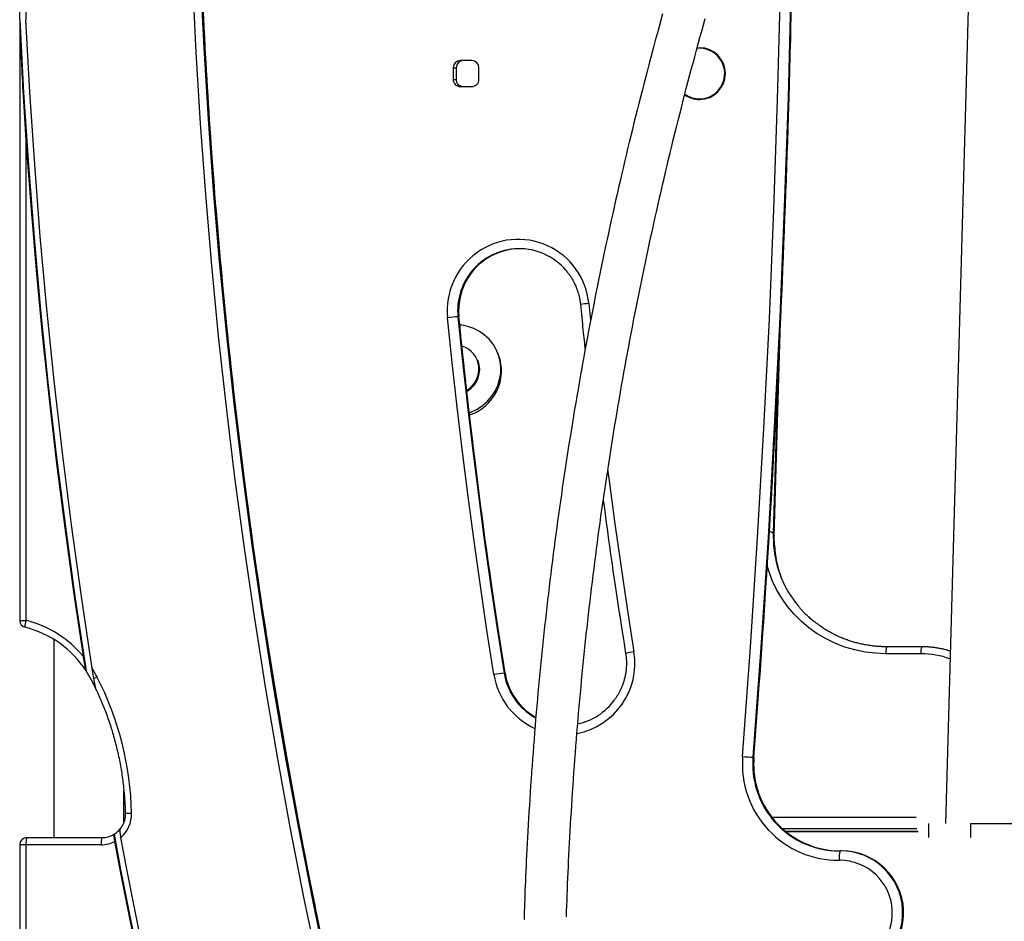
# Model space of a CAD drawing. Extents: x -14608 to 7318, y -1656 to 3245.
# Drawn here: x -7710 to -7291, y 966 to 1349 of the extents above; entities that cross this region are included whole.
import ezdxf

# ---------------------------------------------------------------- set-up
doc = ezdxf.new("R2010")
doc.units = 0

msp = doc.modelspace()

# ---------------------------------------------------------------- linework, layer by layer
at = {"color": 7, "linetype": 'Continuous'}
for p, q in [((-7290.87, 1892.6), (-7315.67, 1007.19)), ((-7706.93, 1384.12), (-7706.93, 1349.09)), ((-7709.6, 1349.02), (-7709.6, 1380.58)), ((-7709.61, 1348.63), (-7709.61, 1093.59)), ((-7420.3, 1337.19), (-7420.35, 1337.19)), ((-7525.17, 1328.69), (-7525.17, 1323.69)), ((-7525.17, 1328.69), (-7523.91, 1328.69)), ((-7523.91, 1328.69), (-7523.91, 1323.69)), ((-7517.21, 1331.69), (-7522.18, 1331.69)), ((-7514.23, 1323.69), (-7514.23, 1328.69)), ((-7525.17, 1323.69), (-7523.91, 1323.69)), ((-7522.18, 1320.69), (-7517.21, 1320.69)), ((-7420.35, 1315.19), (-7420.3, 1315.19)), ((-7706.93, 1297.57), (-7706.93, 1093.59)), ((-7467.46, 1228.37), (-7466.74, 1221.24)), ((-7522.72, 1222.74), (-7523.14, 1222.74)), ((-7522.7, 1222.74), (-7522.72, 1222.74)), ((-7388.55, 1129.5), (-7386.15, 1215.19)), ((-7388.53, 1129.39), (-7386.09, 1216.4)), ((-7505.82, 1206.45), (-7506.13, 1207.23)), ((-7514.56, 1204.09), (-7514.61, 1204.22)), ((-7387.2, 1192.89), (-7388.95, 1130.54)), ((-7388.95, 1130.54), (-7388.55, 1129.5)), ((-7388.5, 1125.65), (-7388.55, 1129.5)), ((-7388.53, 1129.39), (-7388.55, 1129.5)), ((-7709.61, 1093.59), (-7706.93, 1093.59)), ((-7695.01, 1001.19), (-7695.01, 1085.47)), ((-7325.77, 1082.38), (-7340.69, 1082.38)), ((-7326.17, 1079.41), (-7341.09, 1079.41)), ((-7678.07, 1068.84), (-7678.8, 1073.2)), ((-7503.07, 1071.16), (-7503.49, 1071.16)), ((-7503.07, 1071.16), (-7503.05, 1071.16)), ((-7397.62, 1035.39), (-7397.21, 1035.39)), ((-7397.21, 1035.39), (-7397.18, 1035.4)), ((-7665.29, 1007.87), (-7665.29, 1021.12)), ((-7389.58, 1009.86), (-7328.12, 1009.86)), ((-7322.96, 1007.19), (-7322.96, 1001.19)), ((-7305.05, 1007.19), (-7305.05, 1001.19)), ((-7305.05, 1007.19), (-7054.12, 1007.19)), ((-7327.82, 1004.97), (-7385.04, 1004.97)), ((-7383.84, 1003.93), (-7327.42, 1003.93)), ((-7383.67, 1003.79), (-7327.31, 1003.79)), ((-7709.61, 998.19), (-7709.61, 881.9)), ((-7706.93, 998.19), (-7709.61, 998.19)), ((-7706.93, 998.19), (-7706.93, 881.9)), ((-7674.93, 998.19), (-7706.93, 998.19)), ((-7706.61, 1001.19), (-7674.61, 1001.19)), ((-7359.74, 995.56), (-7360.15, 995.56))]:
    msp.add_line(p, q, dxfattribs=at)
for points in [[(-7397.21, 1035.39), (-7393.81, 1082.12), (-7390.78, 1128.87), (-7388.11, 1175.64), (-7385.8, 1222.43), (-7383.85, 1269.24), (-7382.27, 1316.07), (-7381.06, 1362.9), (-7380.21, 1409.74), (-7379.72, 1456.59), (-7379.62, 1475.77)], [(-7380.05, 1474.14), (-7380.13, 1456.59), (-7380.62, 1409.74), (-7381.48, 1362.9), (-7382.69, 1316.07), (-7384.27, 1269.24), (-7386.22, 1222.43), (-7388.52, 1175.64), (-7391.19, 1128.87), (-7394.23, 1082.12), (-7397.62, 1035.39)], [(-7402.01, 1035.7), (-7398.63, 1082.2), (-7395.61, 1128.72), (-7392.95, 1175.27), (-7390.64, 1221.83), (-7388.7, 1268.42), (-7387.12, 1315.01), (-7385.9, 1361.62), (-7385.04, 1408.23), (-7384.54, 1454.85), (-7384.52, 1459.04)], [(-7575.82, 916.07), (-7582.34, 945.61), (-7588.51, 975.23), (-7594.32, 1004.92), (-7599.78, 1034.68), (-7604.87, 1064.5), (-7609.61, 1094.39), (-7613.98, 1124.33), (-7618, 1154.32), (-7621.66, 1184.35), (-7624.95, 1214.43), (-7627.88, 1244.55), (-7630.45, 1274.7), (-7632.66, 1304.88), (-7634.5, 1335.09), (-7635.98, 1365.31), (-7637.1, 1395.55), (-7637.86, 1425.8)], [(-7632.77, 1367.4), (-7631.31, 1337.08), (-7629.48, 1306.78), (-7627.29, 1276.5), (-7624.73, 1246.26), (-7621.8, 1216.04), (-7618.51, 1185.87), (-7614.86, 1155.74), (-7610.84, 1125.65), (-7606.46, 1095.62), (-7601.72, 1065.64), (-7596.62, 1035.72), (-7591.15, 1005.86), (-7585.32, 976.08), (-7579.14, 946.37), (-7572.6, 916.73)], [(-7571.97, 916.73), (-7578.51, 946.37), (-7584.7, 976.08), (-7590.52, 1005.86), (-7595.99, 1035.72), (-7601.09, 1065.64), (-7605.84, 1095.62), (-7610.22, 1125.65), (-7614.23, 1155.74), (-7617.89, 1185.87), (-7621.18, 1216.04), (-7624.1, 1246.26), (-7626.66, 1276.5), (-7628.85, 1306.78), (-7630.68, 1337.08), (-7632.15, 1367.4)], [(-7678.8, 1073.2), (-7683.38, 1103.69), (-7687.6, 1134.22), (-7691.46, 1164.81), (-7694.95, 1195.44), (-7698.08, 1226.11), (-7700.84, 1256.81), (-7703.23, 1287.55), (-7705.26, 1318.31), (-7706.93, 1349.09)], [(-7581.91, 962.54), (-7582.59, 965.8), (-7583.27, 969.11), (-7583.95, 972.46), (-7584.64, 975.85), (-7585.32, 979.27), (-7586.01, 982.7), (-7586.69, 986.15), (-7587.37, 989.59), (-7588.04, 993.04), (-7588.71, 996.49), (-7589.38, 999.94), (-7590.04, 1003.39), (-7590.69, 1006.84), (-7591.34, 1010.29), (-7591.98, 1013.74), (-7592.62, 1017.19), (-7593.26, 1020.65), (-7593.89, 1024.1), (-7594.52, 1027.56), (-7595.14, 1031.01), (-7595.75, 1034.47), (-7596.36, 1037.93), (-7596.97, 1041.39), (-7597.57, 1044.85), (-7598.17, 1048.31), (-7598.76, 1051.77), (-7599.34, 1055.24), (-7599.93, 1058.7), (-7600.5, 1062.16), (-7601.08, 1065.63), (-7601.64, 1069.1), (-7602.2, 1072.56), (-7602.76, 1076.03), (-7603.32, 1079.5), (-7603.86, 1082.97), (-7604.41, 1086.44), (-7604.94, 1089.91), (-7605.48, 1093.38), (-7606.01, 1096.85), (-7606.53, 1100.33), (-7607.05, 1103.8), (-7607.56, 1107.27), (-7608.07, 1110.75), (-7608.58, 1114.22), (-7609.08, 1117.7), (-7609.57, 1121.18), (-7610.06, 1124.66), (-7610.55, 1128.14), (-7611.03, 1131.61), (-7611.5, 1135.09), (-7611.97, 1138.58), (-7612.44, 1142.06), (-7612.9, 1145.54), (-7613.35, 1149.02), (-7613.8, 1152.5), (-7614.25, 1155.99), (-7614.69, 1159.47), (-7615.13, 1162.96), (-7615.56, 1166.44), (-7615.98, 1169.93), (-7616.41, 1173.42), (-7616.82, 1176.91), (-7617.23, 1180.39), (-7617.64, 1183.88), (-7618.04, 1187.37), (-7618.44, 1190.86), (-7618.83, 1194.35), (-7619.22, 1197.84), (-7619.6, 1201.33), (-7619.98, 1204.83), (-7620.35, 1208.32), (-7620.72, 1211.81), (-7621.08, 1215.31), (-7621.44, 1218.8), (-7621.79, 1222.3), (-7622.14, 1225.79), (-7622.49, 1229.29), (-7622.83, 1232.78), (-7623.16, 1236.28), (-7623.49, 1239.78), (-7623.81, 1243.27), (-7624.13, 1246.77), (-7624.44, 1250.27), (-7624.75, 1253.77), (-7625.06, 1257.27), (-7625.36, 1260.77), (-7625.65, 1264.27), (-7625.94, 1267.77), (-7626.23, 1271.27), (-7626.51, 1274.77), (-7626.78, 1278.27), (-7627.05, 1281.77), (-7627.32, 1285.28), (-7627.58, 1288.78), (-7627.83, 1292.28), (-7628.08, 1295.79), (-7628.33, 1299.29), (-7628.57, 1302.8), (-7628.81, 1306.3), (-7629.04, 1309.81), (-7629.26, 1313.31), (-7629.48, 1316.82), (-7629.7, 1320.32), (-7629.91, 1323.83), (-7630.12, 1327.33), (-7630.32, 1330.84), (-7630.52, 1334.35), (-7630.71, 1337.86), (-7630.9, 1341.36), (-7631.08, 1344.87), (-7631.26, 1348.38), (-7631.43, 1351.89)], [(-7436.03, 1351.65), (-7436.79, 1348.93), (-7437.54, 1346.2), (-7438.29, 1343.48), (-7439.03, 1340.75), (-7439.77, 1338.02), (-7440.5, 1335.29), (-7441.23, 1332.56), (-7441.95, 1329.83), (-7442.67, 1327.09), (-7443.39, 1324.36), (-7444.1, 1321.62), (-7444.8, 1318.88), (-7445.5, 1316.14), (-7446.2, 1313.4), (-7446.89, 1310.66), (-7447.57, 1307.92), (-7448.26, 1305.18), (-7448.93, 1302.43), (-7449.6, 1299.68), (-7450.27, 1296.94), (-7450.93, 1294.19), (-7451.59, 1291.44), (-7452.24, 1288.69), (-7452.89, 1285.94), (-7453.53, 1283.18), (-7454.17, 1280.43), (-7454.8, 1277.67), (-7455.43, 1274.92), (-7456.06, 1272.16), (-7456.67, 1269.4), (-7457.29, 1266.64), (-7457.9, 1263.88), (-7458.5, 1261.12), (-7459.1, 1258.36), (-7459.7, 1255.59), (-7460.29, 1252.83), (-7460.87, 1250.06), (-7461.45, 1247.29), (-7462.03, 1244.53), (-7462.6, 1241.76), (-7463.17, 1238.99), (-7463.73, 1236.22), (-7464.28, 1233.44), (-7464.84, 1230.67), (-7465.38, 1227.9), (-7465.93, 1225.12), (-7466.46, 1222.35), (-7466.99, 1219.57), (-7467.52, 1216.79), (-7468.05, 1214.01), (-7468.56, 1211.23), (-7469.08, 1208.45), (-7469.59, 1205.67), (-7470.09, 1202.89), (-7470.59, 1200.11), (-7471.08, 1197.32), (-7471.57, 1194.54), (-7472.05, 1191.75), (-7472.53, 1188.97), (-7473.01, 1186.18), (-7473.48, 1183.39), (-7473.94, 1180.6), (-7474.4, 1177.81), (-7474.86, 1175.02), (-7475.31, 1172.23), (-7475.75, 1169.44), (-7476.19, 1166.64), (-7476.63, 1163.85), (-7477.06, 1161.06), (-7477.49, 1158.26), (-7477.91, 1155.46), (-7478.32, 1152.67), (-7478.74, 1149.87), (-7479.14, 1147.07), (-7479.54, 1144.27), (-7479.94, 1141.47), (-7480.33, 1138.67), (-7480.72, 1135.87), (-7481.1, 1133.07), (-7481.48, 1130.27), (-7481.85, 1127.46), (-7482.22, 1124.66), (-7482.58, 1121.86), (-7482.94, 1119.05), (-7483.29, 1116.25), (-7483.64, 1113.44), (-7483.99, 1110.63), (-7484.32, 1107.83), (-7484.66, 1105.02), (-7484.99, 1102.21), (-7485.31, 1099.4), (-7485.63, 1096.59), (-7485.94, 1093.78), (-7486.25, 1090.97), (-7486.56, 1088.16), (-7486.86, 1085.35), (-7487.15, 1082.53), (-7487.44, 1079.72), (-7487.73, 1076.91), (-7488.01, 1074.09), (-7488.28, 1071.28), (-7488.55, 1068.46), (-7488.82, 1065.65), (-7489.08, 1062.83), (-7489.33, 1060.02), (-7489.58, 1057.2), (-7489.83, 1054.38), (-7490.07, 1051.57), (-7490.31, 1048.75), (-7490.54, 1045.93), (-7490.76, 1043.11), (-7490.99, 1040.29), (-7491.2, 1037.47), (-7491.41, 1034.65), (-7491.62, 1031.83), (-7491.82, 1029.01), (-7492.02, 1026.19), (-7492.21, 1023.37), (-7492.4, 1020.55), (-7492.58, 1017.73), (-7492.75, 1014.91), (-7492.92, 1012.12), (-7493.09, 1009.35), (-7493.25, 1006.62), (-7493.4, 1003.93), (-7493.54, 1001.29), (-7493.68, 998.72), (-7493.81, 996.21), (-7493.94, 993.78), (-7494.05, 991.41), (-7494.16, 989.12), (-7494.27, 986.9), (-7494.36, 984.74), (-7494.45, 982.66), (-7494.53, 980.65), (-7494.61, 978.71), (-7494.67, 976.83), (-7494.74, 975), (-7494.79, 973.22), (-7494.85, 971.47), (-7494.9, 969.75), (-7494.95, 968.05), (-7495, 966.35)], [(-7476.96, 967.57), (-7476.88, 969.87), (-7476.8, 972.18), (-7476.72, 974.5), (-7476.64, 976.82), (-7476.55, 979.16), (-7476.46, 981.52), (-7476.36, 983.91), (-7476.26, 986.32), (-7476.15, 988.77), (-7476.04, 991.24), (-7475.92, 993.75), (-7475.79, 996.29), (-7475.65, 998.86), (-7475.51, 1001.46), (-7475.37, 1004.09), (-7475.21, 1006.76), (-7475.05, 1009.45), (-7474.89, 1012.17), (-7474.72, 1014.92), (-7474.54, 1017.69), (-7474.36, 1020.47), (-7474.18, 1023.26), (-7473.98, 1026.06), (-7473.79, 1028.87), (-7473.58, 1031.67), (-7473.38, 1034.48), (-7473.16, 1037.28), (-7472.95, 1040.08), (-7472.73, 1042.89), (-7472.5, 1045.69), (-7472.27, 1048.49), (-7472.03, 1051.29), (-7471.79, 1054.1), (-7471.54, 1056.9), (-7471.29, 1059.7), (-7471.03, 1062.5), (-7470.77, 1065.3), (-7470.51, 1068.1), (-7470.23, 1070.9), (-7469.96, 1073.69), (-7469.68, 1076.49), (-7469.39, 1079.29), (-7469.1, 1082.09), (-7468.81, 1084.88), (-7468.51, 1087.68), (-7468.2, 1090.47), (-7467.89, 1093.27), (-7467.58, 1096.06), (-7467.26, 1098.86), (-7466.93, 1101.65), (-7466.6, 1104.44), (-7466.27, 1107.23), (-7465.93, 1110.02), (-7465.58, 1112.82), (-7465.23, 1115.61), (-7464.88, 1118.4), (-7464.52, 1121.18), (-7464.16, 1123.97), (-7463.79, 1126.76), (-7463.42, 1129.55), (-7463.04, 1132.33), (-7462.65, 1135.12), (-7462.27, 1137.9), (-7461.87, 1140.69), (-7461.48, 1143.47), (-7461.07, 1146.25), (-7460.67, 1149.04), (-7460.25, 1151.82), (-7459.84, 1154.6), (-7459.41, 1157.38), (-7458.99, 1160.16), (-7458.56, 1162.94), (-7458.12, 1165.71), (-7457.68, 1168.49), (-7457.23, 1171.27), (-7456.78, 1174.04), (-7456.32, 1176.82), (-7455.86, 1179.59), (-7455.4, 1182.36), (-7454.93, 1185.13), (-7454.45, 1187.91), (-7453.97, 1190.68), (-7453.49, 1193.45), (-7453, 1196.21), (-7452.5, 1198.98), (-7452, 1201.75), (-7451.5, 1204.51), (-7450.99, 1207.28), (-7450.48, 1210.04), (-7449.96, 1212.81), (-7449.43, 1215.57), (-7448.9, 1218.33), (-7448.37, 1221.09), (-7447.83, 1223.85), (-7447.29, 1226.61), (-7446.74, 1229.37), (-7446.19, 1232.12), (-7445.63, 1234.88), (-7445.07, 1237.63), (-7444.5, 1240.39), (-7443.93, 1243.14), (-7443.36, 1245.89), (-7442.77, 1248.64), (-7442.19, 1251.39), (-7441.6, 1254.14), (-7441, 1256.89), (-7440.4, 1259.64), (-7439.8, 1262.38), (-7439.19, 1265.13), (-7438.57, 1267.87), (-7437.95, 1270.61), (-7437.33, 1273.35), (-7436.7, 1276.09), (-7436.06, 1278.83), (-7435.42, 1281.57), (-7434.78, 1284.31), (-7434.13, 1287.04), (-7433.48, 1289.78), (-7432.82, 1292.51), (-7432.16, 1295.24), (-7431.49, 1297.97), (-7430.82, 1300.7), (-7430.14, 1303.43), (-7429.46, 1306.16), (-7428.77, 1308.88), (-7428.08, 1311.61), (-7427.39, 1314.33), (-7426.69, 1317.05), (-7425.98, 1319.78), (-7425.27, 1322.5), (-7424.56, 1325.21), (-7423.84, 1327.93), (-7423.11, 1330.65), (-7422.38, 1333.36), (-7421.65, 1336.08), (-7420.91, 1338.79), (-7420.17, 1341.5), (-7419.42, 1344.21), (-7418.66, 1346.92), (-7417.91, 1349.62)], [(-7397.18, 1035.4), (-7396.9, 1039.11), (-7396.62, 1042.84), (-7396.34, 1046.6), (-7396.06, 1050.39), (-7395.77, 1054.24), (-7395.48, 1058.16), (-7395.19, 1062.16), (-7394.9, 1066.25), (-7394.6, 1070.44), (-7394.29, 1074.75), (-7393.99, 1079.16), (-7393.67, 1083.68), (-7393.36, 1088.3), (-7393.04, 1093.03), (-7392.72, 1097.88), (-7392.39, 1102.82), (-7392.07, 1107.88), (-7391.74, 1113.02), (-7391.41, 1118.25), (-7391.08, 1123.55), (-7390.75, 1128.9), (-7390.43, 1134.28), (-7390.1, 1139.7), (-7389.78, 1145.13), (-7389.47, 1150.56), (-7389.16, 1156), (-7388.86, 1161.43), (-7388.56, 1166.86), (-7388.26, 1172.3), (-7387.97, 1177.73), (-7387.69, 1183.17), (-7387.41, 1188.6), (-7387.13, 1194.03), (-7386.86, 1199.47), (-7386.6, 1204.91), (-7386.34, 1210.34), (-7386.08, 1215.78), (-7385.83, 1221.21), (-7385.59, 1226.65), (-7385.35, 1232.09), (-7385.11, 1237.52), (-7384.88, 1242.96), (-7384.65, 1248.4), (-7384.43, 1253.83), (-7384.22, 1259.27), (-7384.01, 1264.71), (-7383.8, 1270.15), (-7383.6, 1275.58), (-7383.4, 1281.02), (-7383.21, 1286.46), (-7383.02, 1291.9), (-7382.84, 1297.34), (-7382.66, 1302.78), (-7382.49, 1308.22), (-7382.33, 1313.66), (-7382.16, 1319.09), (-7382.01, 1324.53), (-7381.85, 1329.97), (-7381.71, 1335.41), (-7381.56, 1340.85), (-7381.43, 1346.29), (-7381.29, 1351.73)], [(-7709.6, 1349.02), (-7709.6, 1349.02), (-7709.6, 1349.02), (-7709.6, 1349.02), (-7709.6, 1349.02), (-7709.6, 1349.02), (-7709.6, 1349.01), (-7709.6, 1349.01), (-7709.6, 1349.01), (-7709.6, 1349), (-7709.6, 1349), (-7709.6, 1348.99), (-7709.61, 1348.99), (-7709.61, 1348.98), (-7709.61, 1348.97), (-7709.61, 1348.95), (-7709.61, 1348.94), (-7709.61, 1348.92), (-7709.61, 1348.9), (-7709.61, 1348.88), (-7709.61, 1348.85), (-7709.61, 1348.81), (-7709.61, 1348.76), (-7709.61, 1348.7), (-7709.61, 1348.64), (-7709.61, 1348.56), (-7709.61, 1348.47), (-7709.61, 1348.36), (-7709.61, 1348.24), (-7709.61, 1348.1), (-7709.6, 1347.94), (-7709.6, 1347.76), (-7709.59, 1347.56), (-7709.59, 1347.34), (-7709.58, 1347.09), (-7709.57, 1346.83), (-7709.56, 1346.54), (-7709.55, 1346.22), (-7709.54, 1345.89), (-7709.53, 1345.54), (-7709.52, 1345.16), (-7709.5, 1344.76), (-7709.49, 1344.33), (-7709.47, 1343.87), (-7709.45, 1343.35), (-7709.43, 1342.78), (-7709.4, 1342.15), (-7709.37, 1341.44), (-7709.34, 1340.65), (-7709.3, 1339.77), (-7709.26, 1338.8), (-7709.21, 1337.74), (-7709.16, 1336.59), (-7709.11, 1335.36), (-7709.05, 1334.05), (-7708.98, 1332.65), (-7708.91, 1331.18), (-7708.83, 1329.62), (-7708.75, 1327.98), (-7708.66, 1326.27), (-7708.57, 1324.47), (-7708.47, 1322.6), (-7708.36, 1320.64), (-7708.25, 1318.61), (-7708.12, 1316.49), (-7707.99, 1314.3), (-7707.85, 1312.04), (-7707.71, 1309.72), (-7707.56, 1307.35), (-7707.41, 1304.94), (-7707.25, 1302.5), (-7707.09, 1300.04), (-7706.93, 1297.57)], [(-7709.6, 1349.02), (-7707.93, 1318.12), (-7705.89, 1287.25), (-7703.48, 1256.4), (-7700.71, 1225.58), (-7697.57, 1194.79), (-7694.06, 1164.05), (-7690.18, 1133.35), (-7685.94, 1102.7), (-7681.34, 1072.11)], [(-7421.37, 1337.14), (-7420.98, 1337.17), (-7420.35, 1337.19)], [(-7706.93, 1297.57), (-7704.91, 1270.08), (-7702.6, 1242.6), (-7700, 1215.16), (-7697.11, 1187.74), (-7693.93, 1160.35), (-7690.45, 1133.01), (-7686.69, 1105.7), (-7682.63, 1078.43)], [(-7477.13, 1242.38), (-7477, 1242.23), (-7476.87, 1242.08), (-7476.74, 1241.93), (-7476.6, 1241.78), (-7476.47, 1241.62), (-7476.33, 1241.45), (-7476.19, 1241.27), (-7476.05, 1241.09), (-7475.9, 1240.89), (-7475.76, 1240.69), (-7475.61, 1240.47), (-7475.45, 1240.25), (-7475.3, 1240.01), (-7475.14, 1239.76), (-7474.98, 1239.5), (-7474.81, 1239.23), (-7474.65, 1238.95), (-7474.48, 1238.67), (-7474.31, 1238.37), (-7474.14, 1238.07), (-7473.97, 1237.76), (-7473.81, 1237.44), (-7473.65, 1237.12), (-7473.49, 1236.8), (-7473.33, 1236.47), (-7473.19, 1236.14), (-7473.04, 1235.81), (-7472.9, 1235.48), (-7472.77, 1235.15), (-7472.64, 1234.82), (-7472.51, 1234.48), (-7472.39, 1234.14), (-7472.27, 1233.81), (-7472.16, 1233.47), (-7472.06, 1233.13), (-7471.96, 1232.8), (-7471.86, 1232.48), (-7471.77, 1232.15), (-7471.69, 1231.84), (-7471.62, 1231.54), (-7471.55, 1231.24), (-7471.48, 1230.96), (-7471.42, 1230.68), (-7471.37, 1230.42), (-7471.32, 1230.16), (-7471.28, 1229.92), (-7471.24, 1229.69), (-7471.21, 1229.47), (-7471.18, 1229.25), (-7471.15, 1229.05), (-7471.12, 1228.86), (-7471.1, 1228.67), (-7471.08, 1228.49), (-7471.06, 1228.32), (-7471.04, 1228.14), (-7471.02, 1227.97)], [(-7522.7, 1222.74), (-7522.72, 1222.98), (-7522.74, 1223.22), (-7522.76, 1223.46), (-7522.78, 1223.7), (-7522.79, 1223.95), (-7522.81, 1224.2), (-7522.82, 1224.46), (-7522.83, 1224.72), (-7522.83, 1224.99), (-7522.84, 1225.27), (-7522.84, 1225.56), (-7522.83, 1225.86), (-7522.82, 1226.16), (-7522.81, 1226.47), (-7522.8, 1226.79), (-7522.78, 1227.11), (-7522.75, 1227.45), (-7522.72, 1227.79), (-7522.69, 1228.13), (-7522.65, 1228.48), (-7522.6, 1228.83), (-7522.55, 1229.19), (-7522.5, 1229.54), (-7522.44, 1229.9), (-7522.37, 1230.25), (-7522.31, 1230.6), (-7522.23, 1230.96), (-7522.15, 1231.31), (-7522.07, 1231.66), (-7521.98, 1232.01), (-7521.89, 1232.36), (-7521.79, 1232.7), (-7521.69, 1233.05), (-7521.58, 1233.39), (-7521.47, 1233.73), (-7521.35, 1234.07), (-7521.24, 1234.41), (-7521.11, 1234.74), (-7520.99, 1235.06), (-7520.86, 1235.39), (-7520.73, 1235.7), (-7520.6, 1236.01), (-7520.46, 1236.32), (-7520.33, 1236.62), (-7520.19, 1236.91), (-7520.04, 1237.2), (-7519.9, 1237.49), (-7519.75, 1237.76), (-7519.6, 1238.03), (-7519.45, 1238.3), (-7519.29, 1238.56), (-7519.14, 1238.81), (-7518.98, 1239.07), (-7518.82, 1239.32), (-7518.66, 1239.57), (-7518.5, 1239.81)], [(-7471.02, 1227.97), (-7470.88, 1226.56), (-7470.74, 1225.15), (-7470.6, 1223.75), (-7470.46, 1222.37), (-7470.33, 1221.02), (-7470.2, 1219.71), (-7470.07, 1218.43), (-7469.94, 1217.19), (-7469.81, 1216.01), (-7469.69, 1214.87), (-7469.57, 1213.77), (-7469.46, 1212.71), (-7469.34, 1211.67), (-7469.23, 1210.65), (-7469.12, 1209.64), (-7469, 1208.64)], [(-7507.84, 1070.52), (-7510.8, 1089.43), (-7513.61, 1108.36), (-7516.29, 1127.31), (-7518.82, 1146.29), (-7521.21, 1165.28), (-7523.45, 1184.28), (-7525.56, 1203.31), (-7527.52, 1222.35)], [(-7523.14, 1222.74), (-7521.18, 1203.73), (-7519.08, 1184.74), (-7516.84, 1165.76), (-7514.46, 1146.8), (-7511.93, 1127.86), (-7509.26, 1108.94), (-7506.45, 1090.04), (-7503.49, 1071.16)], [(-7503.07, 1071.16), (-7506.03, 1090.04), (-7508.84, 1108.94), (-7511.51, 1127.86), (-7514.04, 1146.8), (-7516.42, 1165.76), (-7518.67, 1184.74), (-7520.77, 1203.73), (-7522.72, 1222.74)], [(-7503.05, 1071.16), (-7503.43, 1073.54), (-7503.81, 1075.94), (-7504.19, 1078.35), (-7504.57, 1080.79), (-7504.96, 1083.26), (-7505.35, 1085.78), (-7505.75, 1088.35), (-7506.15, 1090.98), (-7506.56, 1093.67), (-7506.98, 1096.44), (-7507.4, 1099.28), (-7507.84, 1102.18), (-7508.27, 1105.16), (-7508.72, 1108.2), (-7509.17, 1111.32), (-7509.62, 1114.5), (-7510.08, 1117.75), (-7510.55, 1121.07), (-7511.02, 1124.43), (-7511.49, 1127.84), (-7511.96, 1131.29), (-7512.43, 1134.76), (-7512.89, 1138.25), (-7513.36, 1141.74), (-7513.81, 1145.24), (-7514.27, 1148.74), (-7514.71, 1152.24), (-7515.16, 1155.73), (-7515.59, 1159.21), (-7516.02, 1162.68), (-7516.45, 1166.14), (-7516.87, 1169.59), (-7517.28, 1173.02), (-7517.68, 1176.43), (-7518.08, 1179.83), (-7518.47, 1183.22), (-7518.86, 1186.58), (-7519.24, 1189.94), (-7519.61, 1193.27), (-7519.97, 1196.59), (-7520.33, 1199.89), (-7520.68, 1203.18), (-7521.03, 1206.46), (-7521.37, 1209.73), (-7521.7, 1212.99), (-7522.04, 1216.24), (-7522.37, 1219.49), (-7522.7, 1222.74)], [(-7518.24, 1181.89), (-7517.33, 1182.24), (-7514.89, 1183.46), (-7512.63, 1184.98), (-7510.59, 1186.78), (-7508.82, 1188.82), (-7507.35, 1191.08), (-7506.2, 1193.49), (-7505.39, 1196.03), (-7504.95, 1198.64), (-7504.88, 1201.28), (-7505.17, 1203.89), (-7505.84, 1206.43), (-7506.85, 1208.85), (-7508.2, 1211.1), (-7509.85, 1213.15), (-7511.79, 1214.95), (-7513.96, 1216.47), (-7516.34, 1217.68), (-7518.87, 1218.56), (-7521.51, 1219.1), (-7522.3, 1219.19)], [(-7459.44, 1157.77), (-7458.97, 1154.13), (-7456.5, 1135.61), (-7453.89, 1117.12), (-7451.14, 1098.64), (-7448.25, 1080.19)], [(-7461.29, 1144.59), (-7460.98, 1142.23), (-7460.67, 1139.86), (-7460.35, 1137.48), (-7460.03, 1135.08), (-7459.7, 1132.67), (-7459.37, 1130.22), (-7459.03, 1127.74), (-7458.68, 1125.23), (-7458.32, 1122.67), (-7457.95, 1120.07), (-7457.57, 1117.42), (-7457.18, 1114.73), (-7456.78, 1112), (-7456.37, 1109.23), (-7455.95, 1106.41), (-7455.51, 1103.55), (-7455.07, 1100.64), (-7454.62, 1097.7), (-7454.16, 1094.72), (-7453.69, 1091.72), (-7453.22, 1088.7), (-7452.74, 1085.66), (-7452.26, 1082.61), (-7451.78, 1079.55)], [(-7388.95, 1130.54), (-7388.88, 1126.33), (-7388.8, 1125.27)], [(-7388.45, 1125.56), (-7388.46, 1125.83), (-7388.48, 1126.1), (-7388.49, 1126.37), (-7388.5, 1126.64), (-7388.52, 1126.9), (-7388.53, 1127.16), (-7388.53, 1127.41), (-7388.54, 1127.65), (-7388.54, 1127.88), (-7388.54, 1128.11), (-7388.54, 1128.34), (-7388.54, 1128.55), (-7388.54, 1128.76), (-7388.54, 1128.97), (-7388.53, 1129.18), (-7388.53, 1129.39)], [(-7341.09, 1079.41), (-7345.52, 1079.59), (-7349.91, 1080.12), (-7354.23, 1081.01), (-7358.45, 1082.24), (-7362.54, 1083.8), (-7366.47, 1085.7), (-7370.22, 1087.9), (-7373.77, 1090.41), (-7377.08, 1093.2), (-7380.13, 1096.24), (-7382.91, 1099.53), (-7385.39, 1103.04), (-7387.56, 1106.75), (-7389.4, 1110.62), (-7390.9, 1114.64), (-7391.55, 1116.82)], [(-7340.69, 1082.38), (-7341.02, 1082.38), (-7341.35, 1082.38), (-7341.68, 1082.39), (-7342.02, 1082.4), (-7342.37, 1082.41), (-7342.72, 1082.42), (-7343.07, 1082.43), (-7343.44, 1082.45), (-7343.82, 1082.47), (-7344.2, 1082.49), (-7344.6, 1082.52), (-7345, 1082.55), (-7345.42, 1082.59), (-7345.84, 1082.63), (-7346.27, 1082.68), (-7346.72, 1082.73), (-7347.17, 1082.79), (-7347.63, 1082.85), (-7348.1, 1082.92), (-7348.57, 1082.99), (-7349.04, 1083.07), (-7349.52, 1083.15), (-7350, 1083.24), (-7350.48, 1083.33), (-7350.96, 1083.42), (-7351.44, 1083.53), (-7351.92, 1083.63), (-7352.4, 1083.74), (-7352.87, 1083.86), (-7353.35, 1083.98), (-7353.82, 1084.1), (-7354.29, 1084.23), (-7354.76, 1084.36), (-7355.23, 1084.5), (-7355.69, 1084.65), (-7356.16, 1084.79), (-7356.62, 1084.94), (-7357.08, 1085.1), (-7357.54, 1085.26), (-7358, 1085.43), (-7358.45, 1085.6), (-7358.91, 1085.77), (-7359.36, 1085.95), (-7359.81, 1086.13), (-7360.26, 1086.32), (-7360.71, 1086.51), (-7361.15, 1086.71), (-7361.59, 1086.91), (-7362.03, 1087.11), (-7362.47, 1087.32), (-7362.9, 1087.53), (-7363.34, 1087.75), (-7363.77, 1087.97), (-7364.19, 1088.2), (-7364.62, 1088.43), (-7365.04, 1088.66), (-7365.46, 1088.9), (-7365.88, 1089.14), (-7366.3, 1089.39), (-7366.71, 1089.64), (-7367.12, 1089.89), (-7367.52, 1090.15), (-7367.93, 1090.41), (-7368.33, 1090.68), (-7368.73, 1090.95), (-7369.13, 1091.22), (-7369.52, 1091.5), (-7369.91, 1091.78), (-7370.3, 1092.07), (-7370.68, 1092.36), (-7371.06, 1092.65), (-7371.44, 1092.95), (-7371.81, 1093.25), (-7372.18, 1093.55), (-7372.55, 1093.86), (-7372.91, 1094.16), (-7373.26, 1094.47), (-7373.61, 1094.78), (-7373.94, 1095.09), (-7374.28, 1095.39), (-7374.6, 1095.69), (-7374.91, 1095.99), (-7375.22, 1096.28), (-7375.51, 1096.57), (-7375.8, 1096.86), (-7376.08, 1097.15), (-7376.34, 1097.43), (-7376.6, 1097.71), (-7376.85, 1097.99), (-7377.09, 1098.26), (-7377.33, 1098.53), (-7377.55, 1098.8), (-7377.78, 1099.07), (-7378, 1099.34), (-7378.21, 1099.6), (-7378.43, 1099.87)], [(-7313.62, 1080.48), (-7313.96, 1080.59), (-7314.31, 1080.69), (-7314.66, 1080.8), (-7315.01, 1080.91), (-7315.37, 1081.01), (-7315.73, 1081.11), (-7316.09, 1081.21), (-7316.46, 1081.3), (-7316.84, 1081.39), (-7317.22, 1081.47), (-7317.6, 1081.56), (-7317.99, 1081.63), (-7318.39, 1081.71), (-7318.78, 1081.78), (-7319.18, 1081.84), (-7319.58, 1081.91), (-7319.98, 1081.97), (-7320.38, 1082.02), (-7320.78, 1082.07), (-7321.18, 1082.12), (-7321.58, 1082.16), (-7321.97, 1082.2), (-7322.36, 1082.24), (-7322.75, 1082.27), (-7323.14, 1082.29), (-7323.52, 1082.31), (-7323.9, 1082.33), (-7324.28, 1082.34), (-7324.65, 1082.35), (-7325.02, 1082.36), (-7325.4, 1082.37), (-7325.77, 1082.38)], [(-7682.63, 1078.43), (-7682.6, 1078.24), (-7682.57, 1078.05), (-7682.54, 1077.86), (-7682.51, 1077.66), (-7682.48, 1077.47), (-7682.45, 1077.27), (-7682.42, 1077.08), (-7682.38, 1076.88), (-7682.35, 1076.68), (-7682.31, 1076.48), (-7682.28, 1076.27), (-7682.24, 1076.06), (-7682.21, 1075.86), (-7682.17, 1075.65), (-7682.13, 1075.43), (-7682.09, 1075.22), (-7682.05, 1075.01), (-7682.01, 1074.8), (-7681.96, 1074.58), (-7681.92, 1074.38), (-7681.88, 1074.18), (-7681.84, 1073.99), (-7681.81, 1073.81), (-7681.77, 1073.64), (-7681.74, 1073.48), (-7681.71, 1073.34), (-7681.68, 1073.21), (-7681.65, 1073.09), (-7681.62, 1072.98), (-7681.6, 1072.88), (-7681.58, 1072.79), (-7681.56, 1072.71), (-7681.53, 1072.63), (-7681.51, 1072.55), (-7681.49, 1072.49), (-7681.48, 1072.43), (-7681.46, 1072.37), (-7681.44, 1072.32), (-7681.43, 1072.28), (-7681.41, 1072.24), (-7681.4, 1072.21), (-7681.39, 1072.19), (-7681.38, 1072.17), (-7681.37, 1072.15), (-7681.36, 1072.14), (-7681.35, 1072.13), (-7681.34, 1072.12), (-7681.34, 1072.11)], [(-7451.78, 1079.55), (-7451.75, 1079.32), (-7451.71, 1079.08), (-7451.68, 1078.84), (-7451.65, 1078.6), (-7451.62, 1078.36), (-7451.59, 1078.1), (-7451.56, 1077.85), (-7451.53, 1077.58), (-7451.51, 1077.31), (-7451.49, 1077.03), (-7451.47, 1076.75), (-7451.46, 1076.45), (-7451.45, 1076.15), (-7451.44, 1075.84), (-7451.44, 1075.52), (-7451.44, 1075.19), (-7451.45, 1074.86), (-7451.46, 1074.52), (-7451.47, 1074.17), (-7451.49, 1073.82), (-7451.51, 1073.47), (-7451.54, 1073.11), (-7451.57, 1072.75), (-7451.61, 1072.4), (-7451.65, 1072.04), (-7451.7, 1071.68), (-7451.75, 1071.32), (-7451.81, 1070.97), (-7451.87, 1070.61), (-7451.94, 1070.26), (-7452.01, 1069.9), (-7452.09, 1069.55), (-7452.17, 1069.2), (-7452.26, 1068.85), (-7452.35, 1068.5), (-7452.44, 1068.15), (-7452.54, 1067.81), (-7452.65, 1067.46), (-7452.76, 1067.12), (-7452.87, 1066.78), (-7452.99, 1066.44), (-7453.11, 1066.1), (-7453.24, 1065.77), (-7453.37, 1065.43), (-7453.51, 1065.11), (-7453.65, 1064.78), (-7453.79, 1064.46), (-7453.93, 1064.15), (-7454.08, 1063.83), (-7454.23, 1063.53), (-7454.38, 1063.23), (-7454.53, 1062.94), (-7454.68, 1062.65), (-7454.84, 1062.37), (-7455, 1062.09), (-7455.16, 1061.82), (-7455.33, 1061.55), (-7455.49, 1061.3), (-7455.66, 1061.04), (-7455.83, 1060.79), (-7456, 1060.55), (-7456.18, 1060.3), (-7456.35, 1060.06), (-7456.52, 1059.82)], [(-7677.04, 1064.09), (-7677.05, 1064.1), (-7677.06, 1064.1), (-7677.06, 1064.11), (-7677.07, 1064.12), (-7677.07, 1064.13), (-7677.08, 1064.14), (-7677.09, 1064.16), (-7677.1, 1064.18), (-7677.11, 1064.2), (-7677.12, 1064.23), (-7677.13, 1064.26), (-7677.14, 1064.3), (-7677.15, 1064.35), (-7677.17, 1064.4), (-7677.18, 1064.46), (-7677.2, 1064.53), (-7677.22, 1064.61), (-7677.25, 1064.71), (-7677.27, 1064.81), (-7677.3, 1064.92), (-7677.33, 1065.04), (-7677.36, 1065.17), (-7677.39, 1065.31), (-7677.42, 1065.46), (-7677.45, 1065.62), (-7677.49, 1065.79), (-7677.53, 1065.97), (-7677.56, 1066.15), (-7677.6, 1066.35), (-7677.64, 1066.55), (-7677.68, 1066.76), (-7677.72, 1066.97), (-7677.76, 1067.2), (-7677.81, 1067.42), (-7677.85, 1067.65), (-7677.89, 1067.88), (-7677.94, 1068.12), (-7677.98, 1068.36), (-7678.02, 1068.6), (-7678.07, 1068.84)], [(-7497.43, 1058.69), (-7497.6, 1058.89), (-7497.77, 1059.1), (-7497.94, 1059.31), (-7498.11, 1059.52), (-7498.28, 1059.74), (-7498.44, 1059.96), (-7498.61, 1060.18), (-7498.78, 1060.42), (-7498.94, 1060.66), (-7499.11, 1060.91), (-7499.27, 1061.16), (-7499.44, 1061.43), (-7499.6, 1061.7), (-7499.76, 1061.97), (-7499.93, 1062.26), (-7500.09, 1062.55), (-7500.25, 1062.85), (-7500.41, 1063.16), (-7500.57, 1063.47), (-7500.72, 1063.78), (-7500.88, 1064.1), (-7501.02, 1064.43), (-7501.17, 1064.75), (-7501.31, 1065.08), (-7501.45, 1065.41), (-7501.58, 1065.74), (-7501.71, 1066.07), (-7501.82, 1066.39), (-7501.94, 1066.71), (-7502.05, 1067.03), (-7502.15, 1067.34), (-7502.24, 1067.64), (-7502.33, 1067.93), (-7502.41, 1068.21), (-7502.48, 1068.48), (-7502.55, 1068.74), (-7502.62, 1068.99), (-7502.67, 1069.23), (-7502.73, 1069.46), (-7502.77, 1069.68), (-7502.82, 1069.89), (-7502.86, 1070.09), (-7502.89, 1070.28), (-7502.93, 1070.46), (-7502.96, 1070.64), (-7502.99, 1070.82), (-7503.02, 1070.99), (-7503.05, 1071.16)], [(-7677.11, 1064.14), (-7676.81, 1063.5), (-7676.52, 1062.86), (-7676.22, 1062.22), (-7675.93, 1061.58), (-7675.64, 1060.93), (-7675.35, 1060.28), (-7675.06, 1059.62), (-7674.78, 1058.96), (-7674.49, 1058.28), (-7674.21, 1057.6), (-7673.94, 1056.91), (-7673.66, 1056.22), (-7673.39, 1055.51), (-7673.12, 1054.8), (-7672.85, 1054.09), (-7672.58, 1053.36), (-7672.32, 1052.63), (-7672.06, 1051.89), (-7671.8, 1051.14), (-7671.54, 1050.39), (-7671.29, 1049.64), (-7671.04, 1048.88), (-7670.8, 1048.12), (-7670.56, 1047.35), (-7670.32, 1046.59), (-7670.09, 1045.82), (-7669.86, 1045.05), (-7669.64, 1044.29), (-7669.42, 1043.51), (-7669.21, 1042.74), (-7669, 1041.97), (-7668.8, 1041.19), (-7668.6, 1040.42), (-7668.41, 1039.64), (-7668.22, 1038.86), (-7668.04, 1038.08), (-7667.86, 1037.3), (-7667.69, 1036.52), (-7667.52, 1035.74), (-7667.35, 1034.95), (-7667.19, 1034.17), (-7667.04, 1033.38), (-7666.89, 1032.6), (-7666.74, 1031.81), (-7666.6, 1031.02), (-7666.47, 1030.23), (-7666.34, 1029.44), (-7666.21, 1028.65), (-7666.09, 1027.86), (-7665.98, 1027.07), (-7665.87, 1026.28), (-7665.76, 1025.49), (-7665.66, 1024.71), (-7665.56, 1023.93), (-7665.47, 1023.16), (-7665.39, 1022.4), (-7665.31, 1021.65), (-7665.24, 1020.91), (-7665.17, 1020.17), (-7665.11, 1019.45), (-7665.05, 1018.73), (-7664.99, 1018.03), (-7664.95, 1017.33), (-7664.9, 1016.65), (-7664.87, 1015.97), (-7664.83, 1015.3), (-7664.8, 1014.64), (-7664.77, 1013.99), (-7664.75, 1013.34), (-7664.73, 1012.69), (-7664.71, 1012.05), (-7664.69, 1011.41)], [(-7390.99, 1011.88), (-7391.19, 1012.19), (-7391.39, 1012.5), (-7391.59, 1012.8), (-7391.79, 1013.12), (-7391.99, 1013.43), (-7392.18, 1013.75), (-7392.37, 1014.07), (-7392.57, 1014.4), (-7392.75, 1014.73), (-7392.94, 1015.07), (-7393.12, 1015.42), (-7393.3, 1015.77), (-7393.48, 1016.13), (-7393.65, 1016.49), (-7393.82, 1016.86), (-7393.99, 1017.23), (-7394.16, 1017.61), (-7394.33, 1017.99), (-7394.49, 1018.38), (-7394.65, 1018.77), (-7394.8, 1019.17), (-7394.95, 1019.57), (-7395.1, 1019.97), (-7395.24, 1020.37), (-7395.38, 1020.77), (-7395.51, 1021.18), (-7395.64, 1021.59), (-7395.76, 1022), (-7395.88, 1022.41), (-7396, 1022.82), (-7396.11, 1023.23), (-7396.21, 1023.64), (-7396.31, 1024.06), (-7396.41, 1024.48), (-7396.5, 1024.89), (-7396.58, 1025.31), (-7396.66, 1025.73), (-7396.74, 1026.15), (-7396.81, 1026.57), (-7396.88, 1027), (-7396.94, 1027.42), (-7396.99, 1027.84), (-7397.04, 1028.26), (-7397.09, 1028.68), (-7397.13, 1029.09), (-7397.17, 1029.5), (-7397.2, 1029.9), (-7397.23, 1030.29), (-7397.25, 1030.68), (-7397.27, 1031.05), (-7397.28, 1031.42), (-7397.29, 1031.77), (-7397.3, 1032.12), (-7397.3, 1032.46), (-7397.3, 1032.78), (-7397.29, 1033.1), (-7397.28, 1033.41), (-7397.28, 1033.71), (-7397.26, 1034), (-7397.25, 1034.29), (-7397.23, 1034.57), (-7397.22, 1034.85), (-7397.2, 1035.12), (-7397.18, 1035.4)], [(-7664.69, 1011.41), (-7664.69, 1011.27), (-7664.69, 1011.12), (-7664.69, 1010.98), (-7664.69, 1010.83), (-7664.7, 1010.68), (-7664.7, 1010.53), (-7664.71, 1010.38), (-7664.73, 1010.22), (-7664.74, 1010.05), (-7664.76, 1009.89), (-7664.78, 1009.71), (-7664.81, 1009.53), (-7664.84, 1009.35), (-7664.88, 1009.17), (-7664.92, 1008.98), (-7664.97, 1008.78), (-7665.02, 1008.58), (-7665.08, 1008.39), (-7665.14, 1008.18), (-7665.21, 1007.98), (-7665.28, 1007.78), (-7665.35, 1007.58), (-7665.42, 1007.39), (-7665.5, 1007.2), (-7665.58, 1007.01), (-7665.66, 1006.83), (-7665.74, 1006.66), (-7665.83, 1006.49), (-7665.91, 1006.33), (-7666, 1006.18), (-7666.09, 1006.03), (-7666.18, 1005.89), (-7666.27, 1005.75), (-7666.36, 1005.62), (-7666.45, 1005.5), (-7666.54, 1005.38), (-7666.64, 1005.26), (-7666.73, 1005.15), (-7666.83, 1005.03), (-7666.92, 1004.92)], [(-7669.48, 1002.62), (-7669.49, 1002.61), (-7669.5, 1002.6), (-7669.51, 1002.58), (-7669.52, 1002.57), (-7669.52, 1002.55), (-7669.53, 1002.52), (-7669.54, 1002.49), (-7669.55, 1002.46), (-7669.55, 1002.42), (-7669.55, 1002.37), (-7669.56, 1002.32), (-7669.56, 1002.27), (-7669.56, 1002.2), (-7669.55, 1002.14), (-7669.55, 1002.07), (-7669.55, 1001.99), (-7669.54, 1001.91), (-7669.54, 1001.83), (-7669.53, 1001.75), (-7669.52, 1001.66), (-7669.52, 1001.56), (-7669.51, 1001.47), (-7669.5, 1001.37), (-7669.48, 1001.27), (-7669.47, 1001.17), (-7669.46, 1001.07), (-7669.45, 1000.96), (-7669.43, 1000.85), (-7669.42, 1000.75), (-7669.4, 1000.64), (-7669.38, 1000.53), (-7669.37, 1000.42), (-7669.35, 1000.3), (-7669.33, 1000.19), (-7669.31, 1000.08), (-7669.29, 999.97), (-7669.27, 999.86), (-7669.25, 999.75), (-7669.24, 999.63), (-7669.22, 999.52)], [(-7669.48, 1002.62), (-7666.68, 987.71), (-7663.79, 972.82), (-7660.82, 957.95), (-7657.76, 943.09), (-7654.61, 928.25), (-7651.38, 913.43), (-7648.06, 898.63), (-7644.65, 883.85)], [(-7666.51, 1001.31), (-7666.53, 1001.39), (-7666.54, 1001.46), (-7666.55, 1001.53), (-7666.57, 1001.61), (-7666.58, 1001.69), (-7666.6, 1001.77), (-7666.61, 1001.86), (-7666.63, 1001.96), (-7666.64, 1002.05), (-7666.66, 1002.16), (-7666.68, 1002.27), (-7666.7, 1002.38), (-7666.71, 1002.5), (-7666.73, 1002.62), (-7666.75, 1002.74), (-7666.77, 1002.86), (-7666.79, 1002.99), (-7666.8, 1003.12), (-7666.82, 1003.25), (-7666.83, 1003.37), (-7666.85, 1003.5), (-7666.86, 1003.62), (-7666.88, 1003.74), (-7666.89, 1003.85), (-7666.9, 1003.96), (-7666.91, 1004.06), (-7666.91, 1004.15), (-7666.92, 1004.24), (-7666.92, 1004.33), (-7666.93, 1004.4), (-7666.93, 1004.47), (-7666.93, 1004.54), (-7666.93, 1004.59), (-7666.93, 1004.64), (-7666.93, 1004.69), (-7666.93, 1004.73), (-7666.92, 1004.77), (-7666.92, 1004.8), (-7666.92, 1004.82), (-7666.91, 1004.84), (-7666.91, 1004.86), (-7666.9, 1004.87), (-7666.9, 1004.89), (-7666.89, 1004.89), (-7666.88, 1004.9), (-7666.88, 1004.91), (-7666.87, 1004.91), (-7666.86, 1004.92)], [(-7642.76, 887.54), (-7646.01, 901.7), (-7649.18, 915.88), (-7652.26, 930.08), (-7655.27, 944.29), (-7658.2, 958.53), (-7661.05, 972.77), (-7663.82, 987.04), (-7666.51, 1001.31)], [(-7669.22, 999.52), (-7666.54, 985.37), (-7663.79, 971.24), (-7660.96, 957.12), (-7658.06, 943.01), (-7655.07, 928.93), (-7652.01, 914.86), (-7648.86, 900.81), (-7645.64, 886.77)]]:
    msp.add_lwpolyline(points, dxfattribs=at)
for centre, radius, start, end in [((-7420.4, 1326.2), 10.77, 234.5684, 95.5269), ((-7420.39, 1326.19), 11, 270.2361, 89.7639), ((-7420.34, 1326.19), 11, 270.2357, 89.7643), ((-7522.17, 1328.69), 2.99, 90.1618, 180.1532), ((-7520.92, 1328.69), 2.99, 90.1637, 180.1513), ((-7517.22, 1328.69), 2.99, 359.8442, 89.8408), ((-7522.17, 1323.68), 2.99, 179.8403, 269.8447), ((-7520.92, 1323.68), 2.99, 179.8422, 269.8428), ((-7517.22, 1323.68), 2.99, 270.1527, 0.1623), ((-7420.35, 1326.08), 10.9, 234.4187, 269.9871), ((-7497.5, 1225.48), 30.18, 5.4786, 185.9692), ((-7496.63, 1225.53), 26.17, 90.514, 146.903), ((-7497.07, 1225.58), 26.12, 40.0716, 142.0058), ((-7496.83, 1225.36), 26.44, 141.9552, 185.6803), ((-7496.4, 1225.36), 26.46, 146.8597, 185.6735), ((-7460.88, 1152.7), 75.95, 94.9684, 97.6725), ((-7513.14, 1088.07), 135.05, 94.2472, 96.1118), ((-7524.46, 1200.47), 10.26, 299.7532, 72.505), ((-7524.65, 1200.49), 10.71, 300.0104, 20.3583), ((-7524.6, 1200.36), 10.71, 299.8109, 20.3602), ((-7524.26, 1199.7), 19.63, 288.1434, 20.1347), ((-7390.92, 1128.51), 2.82, 45.8711, 84.0208), ((-7342.72, 1129.17), 46.25, 184.8374, 219.4862), ((-7342.21, 1128.16), 46.35, 183.1028, 200.599), ((-7706.61, 1093.59), 3, 180, 255.9075), ((-7700.37, 1091.19), 6.99, 159.8593, 184.1388), ((-7718.32, 1048.3), 46.71, 40.1747, 75.8828), ((-7718.02, 1048.24), 43.77, 33.0513, 75.8703), ((-7333.68, 1079.91), 7.43, 160.621, 183.8639), ((-7318.75, 1079.91), 7.43, 160.6377, 183.8562), ((-7478.17, 1075.31), 30.32, 280.864, 9.2573), ((-7441.53, 1032.57), 48.09, 98.0326, 102.308), ((-7326.13, 1043.22), 36.2, 69.9313, 90.0695), ((-7718.61, 1048.04), 47.1, 27.1946, 32.296), ((-7718.27, 1048.04), 44.08, 27.194, 33.0928), ((-7654.17, 1026), 49.05, 117.3671, 119.1527), ((-7795.55, 1008.54), 133.58, 1.2589, 27.1816), ((-7493.51, 987.91), 83.85, 96.8367, 99.8379), ((-7477.9, 1075.29), 30.31, 189.0397, 245.6968), ((-7477.39, 1075.34), 26.43, 189.1031, 214.1046), ((-7477, 1075.34), 26.41, 189.095, 219.1221), ((-7795.58, 1008.34), 131, 25.1898, 27.185), ((-7477.53, 1075.25), 26.26, 214.1038, 241.6846), ((-7477.13, 1075.23), 26.24, 219.1266, 240.5792), ((-7477.66, 1075.19), 26.19, 282.144, 324.0133), ((-7361.23, 1032.46), 40.91, 175.4572, 270.534), ((-7387.63, 1209.56), 174.45, 265.2717, 266.7152), ((-7360.59, 1032.55), 37.14, 175.6019, 217.1661), ((-7360.16, 1032.55), 37.16, 175.6091, 213.8085), ((-7675.03, 1011.18), 13.03, 310.7954, 1.3015), ((-7656.85, 747.96), 263.56, 91.1191, 91.7031), ((-7360.48, 1032.31), 36.76, 213.775, 269.6129), ((-7360.91, 1032.28), 36.73, 217.1352, 270.6676), ((-7674.61, 1011.09), 9.9, 270.0085, 301.2454), ((-7674.64, 1011.14), 9.96, 301.2337, 321.3349), ((-7706.61, 998.19), 3, 90, 180), ((-7699.52, 998.93), 7.44, 162.3392, 185.7195), ((-7667.51, 998.93), 7.45, 162.351, 185.7168), ((-7674.93, 1011.05), 12.87, 270.0045, 296.3447), ((-7351.03, 992.67), 9.88, 163.0003, 186.4624), ((-7360.27, 969.18), 26.38, 275.4411, 90.4471), ((-7359.86, 969.18), 26.38, 275.4429, 89.7397), ((-7360.68, 969.18), 22.37, 275.4495, 90.4381)]:
    msp.add_arc(centre, radius, start, end, dxfattribs=at)

doc.saveas('drawing.dxf')
